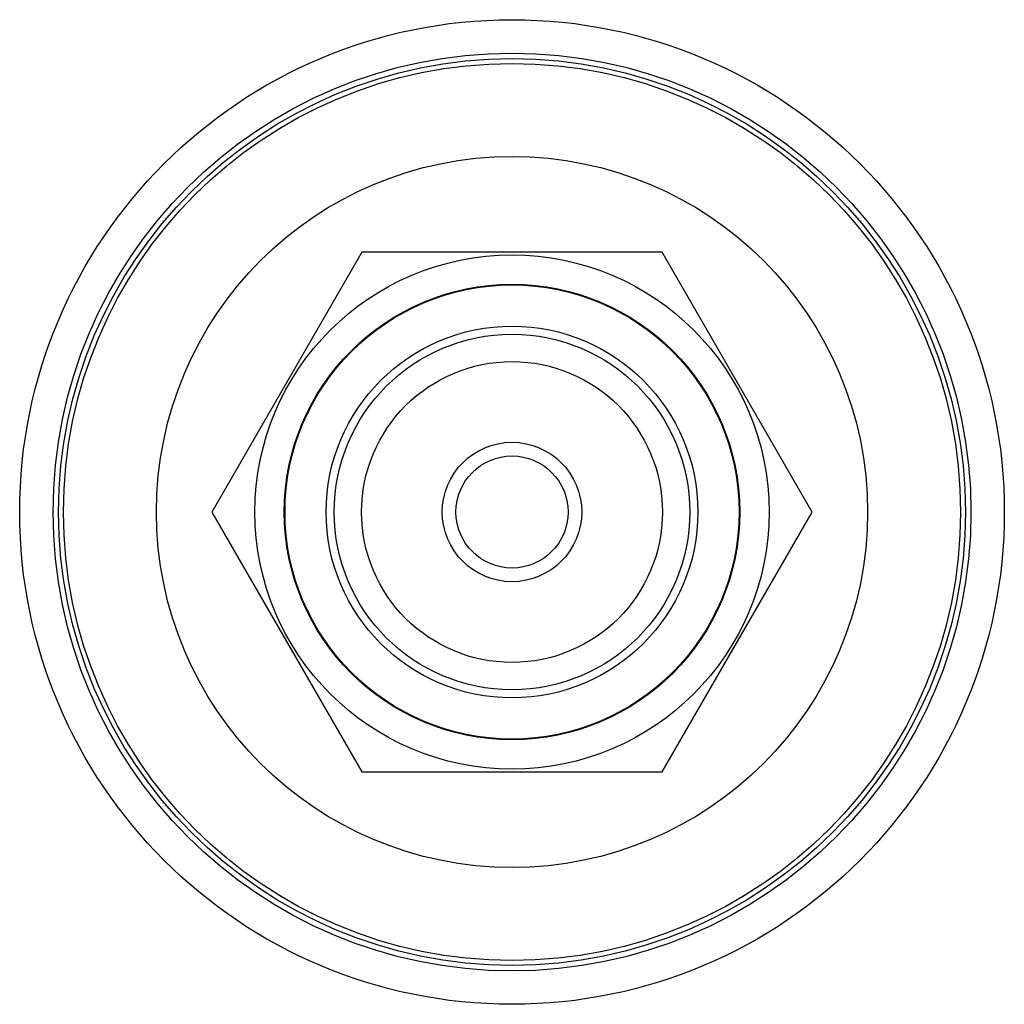
# Model space of a CAD drawing. Units: millimetres. Extents: x 5.4 to 41.4, y 14.3 to 50.3.
import ezdxf

# ---------------------------------------------------------------- set-up
doc = ezdxf.new("R2010")
doc.units = ezdxf.units.MM
doc.header["$LTSCALE"] = 4.195138
doc.layers.get('0').update_dxf_attribs({"linetype": 'CONTINUOUS'})

msp = doc.modelspace()

# ---------------------------------------------------------------- linework, layer by layer
at = {"color": 7}
for p, q in [((17.898, 41.836), (12.413, 32.336)), ((28.868, 41.836), (17.898, 41.836)), ((34.352, 32.336), (28.868, 41.836)), ((12.413, 32.336), (17.898, 22.836)), ((28.868, 22.836), (34.352, 32.336)), ((17.898, 22.836), (28.868, 22.836))]:
    msp.add_line(p, q, dxfattribs=at)
for radius in [18, 16.78, 16.576, 16.4, 13, 9.4, 8.325, 8.3, 6.797, 6.5, 5.5, 2.55, 2.05]:
    msp.add_circle((23.383, 32.336), radius, dxfattribs=at)

doc.saveas('drawing.dxf')
